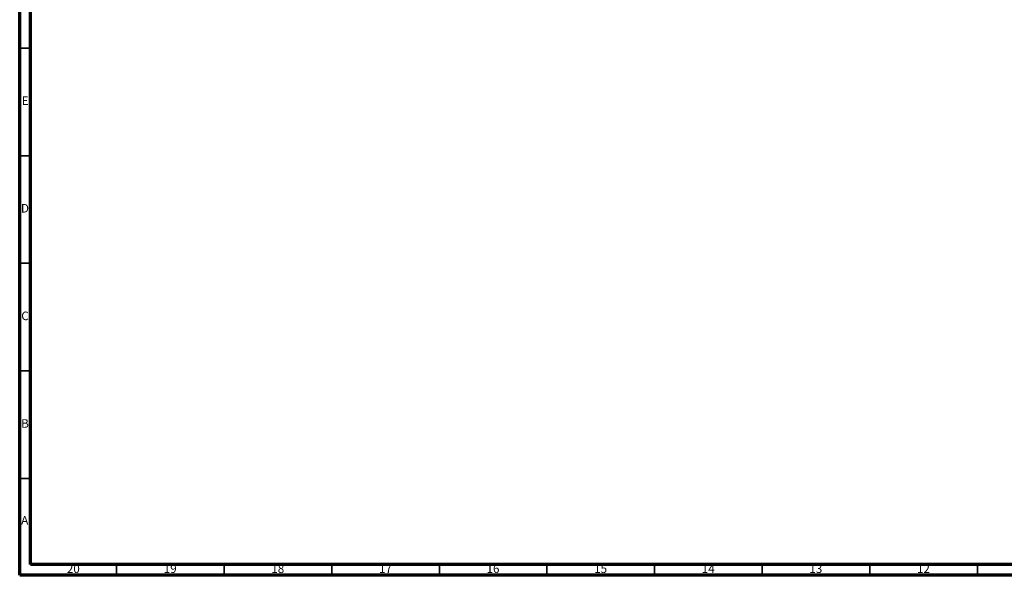
# Model space of a CAD drawing. Units: millimetres. Extents: x 5 to 995, y 5 to 995.
# Drawn here: x 5 to 462, y 5 to 263 of the extents above; entities that cross this region are included whole.
import ezdxf

# ---------------------------------------------------------------- set-up
doc = ezdxf.new("R2010")
doc.units = ezdxf.units.MM
doc.styles.add('SLDTEXTSTYLE0', font='TXT', dxfattribs={"width": 0.75})

msp = doc.modelspace()

# ---------------------------------------------------------------- linework, layer by layer
at = {"color": 5, "linetype": 'Continuous', "lineweight": 70}
for p, q in [((5, 5), (5, 995)), ((10, 10), (10, 990)), ((990, 10), (10, 10)), ((995, 5), (5, 5))]:
    msp.add_line(p, q, dxfattribs=at)
at = {"color": 5, "linetype": 'Continuous', "lineweight": 35}
for p, q in [((10, 250), (5, 250)), ((10, 200), (5, 200)), ((10, 150), (5, 150)), ((10, 100), (5, 100)), ((10, 50), (5, 50)), ((50, 10), (50, 5)), ((100, 10), (100, 5)), ((150, 10), (150, 5)), ((200, 10), (200, 5)), ((250, 10), (250, 5)), ((300, 10), (300, 5)), ((350, 10), (350, 5)), ((400, 10), (400, 5)), ((450, 10), (450, 5))]:
    msp.add_line(p, q, dxfattribs=at)

# ---------------------------------------------------------------- texts
at = {"color": 7, "linetype": 'Continuous', "lineweight": 0, "attachment_point": 2, "style": 'SLDTEXTSTYLE0'}
for s, insert, char_height in [('E', (7.51, 227.56), 3.97), ('D', (7.45, 177.56), 3.97), ('C', (7.46, 127.56), 3.97), ('B', (7.47, 77.56), 3.97), ('A', (7.34, 32.56), 3.97), ('20', (29.92, 10.06), 3.969), ('19', (74.92, 10.06), 3.969), ('18', (124.92, 10.06), 3.969), ('17', (174.92, 10.06), 3.969), ('16', (224.92, 10.06), 3.969), ('15', (274.92, 10.06), 3.969), ('14', (324.92, 10.06), 3.969), ('13', (374.92, 10.06), 3.969), ('12', (424.92, 10.06), 3.969)]:
    msp.add_mtext(s, dxfattribs=dict(at, insert=insert, char_height=char_height))

doc.saveas('drawing.dxf')
